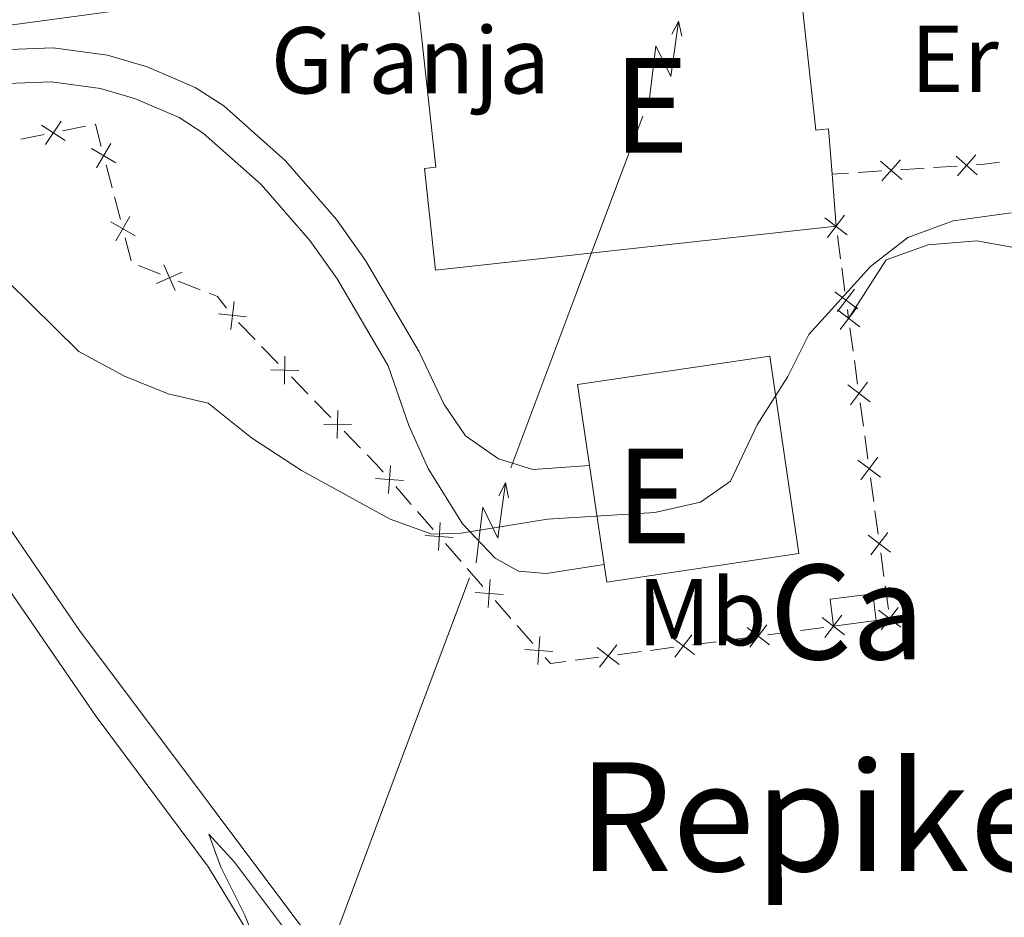
# Model space of a CAD drawing. Units: metres. Extents: x 634978 to 641904, y 720699 to 725465.
# Drawn here: x 635775 to 635879, y 725180 to 725275 of the extents above; entities that cross this region are included whole.
import ezdxf
from ezdxf.enums import TextEntityAlignment as Align

# ---------------------------------------------------------------- set-up
doc = ezdxf.new("R2010")
doc.units = ezdxf.units.M
doc.header["$MEASUREMENT"] = 0
doc.linetypes.add('DGN Style 3', pattern=[107.98671500917432, 77.13336786369594, -30.85334714547838])
for name, color, linetype, lineweight in [('Centroides', 7, 'Continuous', 5), ('Edificios construcciones cerramientos', 7, 'Continuous', 5), ('Entidades rústicas y varios', 7, 'Continuous', 5), ('Líneas de conducción', 7, 'Continuous', 5), ('Relieve y altimetría', 7, 'Continuous', 5), ('Textos de rotulación', 7, 'Continuous', 5), ('Viales y ferrocarril', 7, 'Continuous', 5)]:
    doc.layers.add(name, color=color, linetype=linetype, lineweight=lineweight)
doc.styles.add('Style-arial', font='arial.shx', dxfattribs={"bigfont": 'arialbig.shx'})
doc.styles.add('Style-Arial Narrow', font='txt')
doc.styles.add('Style-Times New Roman', font='txt')

msp = doc.modelspace()

# ---------------------------------------------------------------- linework, layer by layer
at = {"layer": 'Edificios construcciones cerramientos', "color": 250, "linetype": 'Continuous', "lineweight": 5}
for p, q in [((635782.1880714013, 725263.9015485451, 492.4467132430792), (635779.7492767395, 725263.4089075851, 492.2026118665531)), ((635777.7982410102, 725263.0147948174, 492.0073307653323), (635775.3594463484, 725262.5221538574, 491.7632293888062)), ((635784.984122593, 725257.414560626, 492.0472707637506), (635784.3488307137, 725259.8257072663, 492.2283124910097)), ((635866.2945267016, 725259.187921029, 493.5055197428732), (635863.8000433482, 725259.0268867221, 493.5457783196459)), ((635870.784596737, 725259.4777827817, 493.4330543046823), (635868.2901133837, 725259.3167484747, 493.473312881455)), ((635874.2768734312, 725259.7032308113, 493.3766922972005), (635871.7823900781, 725259.5421965043, 493.4169508739732)), ((635862.8022500072, 725258.9624729992, 493.561881750355), (635861.06, 725258.8500000001, 493.59)), ((635785.8735312237, 725254.0389553297, 491.7938123455879), (635785.2382393447, 725256.45010197, 491.9748540728469)), ((635787.0170566062, 725249.6988913773, 491.4679372365215), (635786.3817647272, 725252.1100380176, 491.6489789637806)), ((635861.6126815444, 725252.3619761923, 491.8791738856553), (635861.9443854052, 725249.9169166726, 491.4771085997938)), ((635790.1078400607, 725248.2730062222, 491.4231752818561), (635787.7803831815, 725249.1854311784, 491.4437950548725)), ((635862.0770669493, 725248.9388928649, 491.3162824854491), (635862.4087708101, 725246.4938333454, 490.9142171995875)), ((635794.297262443, 725246.6306413014, 491.3860596904266), (635791.969805564, 725247.5430662574, 491.406679463443)), ((635862.6741338987, 725244.5377857299, 490.5925649708982), (635862.8, 725243.6100000001, 490.44)), ((635800.091631599, 725241.373650755, 491.1927123273693), (635798.3497243412, 725243.1651580839, 491.2718362502702)), ((635862.9358772046, 725242.6195020329, 490.418759425488), (635863.2755702161, 725240.1432571143, 490.3656579892078)), ((635802.53030176, 725238.8655404944, 491.0819388353082), (635800.7883945021, 725240.6570478235, 491.161062758209)), ((635863.411447421, 725239.1527591471, 490.3444174146957), (635863.7511404324, 725236.6765142288, 490.2913159784155)), ((635805.6657348243, 725235.6408273024, 490.9395157740868), (635803.9238275664, 725237.4323346314, 491.0186396969876)), ((635808.1044049852, 725233.132717042, 490.8287422820256), (635806.3624977274, 725234.9242243709, 490.9078662049264)), ((635864.0228948416, 725234.6955182943, 490.2488348293915), (635864.3625878531, 725232.219273376, 490.1957333931113)), ((635811.2398380495, 725229.9080038499, 490.6863192208042), (635809.4979307917, 725231.699511179, 490.7654431437051)), ((635864.4984650579, 725231.2287754088, 490.1744928185992), (635864.8381580694, 725228.7525304905, 490.1213913823191)), ((635865.1099124786, 725226.7715345558, 490.0789102332949), (635865.4496054903, 725224.2952896375, 490.0258087970147)), ((635816.5958748795, 725223.9738546561, 490.4399132472646), (635814.9515169708, 725225.8554226062, 490.5159994869274)), ((635818.8979759521, 725221.3396595255, 490.3333925117366), (635817.2536180431, 725223.2212274759, 490.4094787513994)), ((635865.5854826949, 725223.3047916703, 490.0045682225027), (635865.9251757064, 725220.828546752, 489.9514667862226)), ((635821.8578201884, 725217.9528372153, 490.1964372803435), (635820.2134622794, 725219.8344051654, 490.2725235200064)), ((635866.1969301158, 725218.8475508175, 489.9089856371984), (635866.5366231273, 725216.3713058992, 489.8558842009182)), ((635824.1599212608, 725215.318642085, 490.0899165448155), (635822.5155633518, 725217.2002100351, 490.1660027844784)), ((635866.6725003319, 725215.380807932, 489.8346436264062), (635867.0121933434, 725212.9045630135, 489.7815421901261)), ((635827.119765497, 725211.9318197744, 489.9529613134224), (635825.4754075881, 725213.8133877246, 490.0290475530853)), ((635829.4218665694, 725209.2976246441, 489.8464405778944), (635827.7775086605, 725211.1791925943, 489.9225268175573)), ((635866.1725556375, 725211.7719210836, 489.76), (635865.7, 725211.71, 489.76)), ((635856.7287609789, 725210.5206389921, 489.76), (635854.250294856, 725210.19321621, 489.76)), ((635860.198613551, 725210.9790308871, 489.76), (635857.7201474281, 725210.651608105, 489.76)), ((635848.797669386, 725209.472886089, 489.76), (635846.3192032631, 725209.1454633069, 489.76)), ((635852.2675219579, 725209.931277984, 489.76), (635849.789055835, 725209.603855202, 489.76)), ((635840.8665777929, 725208.4251331862, 489.76), (635838.38811167, 725208.0977104038, 489.76)), ((635844.3364303648, 725208.8835250812, 489.76), (635841.8579642421, 725208.5561022989, 489.76)), ((635836.4053387719, 725207.8357721781, 489.76), (635833.926872649, 725207.508349396, 489.76))]:
    msp.add_line(p, q, dxfattribs=at)
at = {"layer": 'Edificios construcciones cerramientos', "color": 51, "linetype": 'Continuous', "lineweight": 15}
for p, q in [((635861.06, 725258.8500000001, 497.36), (635861.48, 725253.3400000001, 496.45)), ((635836.97, 725217.6200000001, 495.1), (635835.4199999999, 725228.0800000001, 495.1))]:
    msp.add_line(p, q, dxfattribs=at)
at = {"layer": 'Edificios construcciones cerramientos', "color": 1, "linetype": 'Continuous', "lineweight": 5}
msp.add_line((635865.7, 725211.71, 491.96), (635861.19, 725211.1100000001, 491.96), dxfattribs=at)
at = {"layer": 'Edificios construcciones cerramientos', "color": 20, "linetype": 'Continuous', "lineweight": 15, "elevation": 496.96, "flags": 128}
msp.add_lwpolyline([(635759.8200000001, 725280.3500000001), (635814.6399999999, 725287.8), (635815.6699999999, 725280.22), (635760.8600000001, 725272.77), (635759.8200000001, 725280.3500000001)], dxfattribs=at)
at = {"layer": 'Edificios construcciones cerramientos', "color": 250, "linetype": 'Continuous', "lineweight": 5, "flags": 128}
for points, elevation in [([(635777.9530946892, 725261.9760857087), (635779.5957126452, 725264.4503141236)], 492.1049713159427), ([(635780.0115178747, 725262.3918909382), (635777.5372894597, 725264.0345088942)], 492.1049713159427), ([(635782.8132255543, 725261.5374232538), (635785.3789703643, 725260.0417783861)], 492.3007291819133), ([(635783.3482755253, 725259.5067284149), (635784.8439203929, 725262.0724732252)], 492.3007291819133), ([(635868.408602366, 725258.2734088358), (635866.1776782505, 725260.2337602305)], 493.4894163121641), ([(635866.3129646108, 725258.1381224755), (635868.2733160057, 725260.3690465908)], 493.4894163121641), ([(635876.3909490958, 725258.788718618), (635874.1600249803, 725260.7490700127)], 493.3605888664914), ([(635874.2953113406, 725258.6534322577), (635876.2556627356, 725260.884356373)], 493.3605888664914), ([(635784.8461595676, 725253.821754005), (635787.4119043776, 725252.3261091374)], 491.7213956546842), ([(635785.3812095388, 725251.7910591662), (635786.8768544064, 725254.3568039762)], 491.7213956546842), ([(635862.6603177178, 725252.4414143648), (635860.2970735526, 725254.2400463496)], 492.04), ([(635862.3780116274, 725254.5223524396), (635860.5793796431, 725252.1591082744)], 492.04), ([(635791.634429402, 725246.548023385), (635790.4457621544, 725249.2696167005)], 491.4149273726496), ([(635789.6792991203, 725247.3144864191), (635792.4008924358, 725248.5031536666)], 491.4149273726496), ([(635863.4394639819, 725246.6981619773), (635861.6408319974, 725244.3349178121)], 490.7533910852429), ([(635863.7217700721, 725244.6172239024), (635861.3585259072, 725246.4158558871)], 490.7533910852429), ([(635797.5449752659, 725242.4528426959), (635797.870140888, 725245.4048364828)], 491.300269055228), ([(635863.9816553625, 725242.7131741177), (635861.6157337343, 725244.5082827078)], 490.44), ([(635863.6962488433, 725244.793689227), (635861.9011402535, 725242.4277675985)], 490.44), ([(635796.2315611835, 725244.0914224004), (635799.1835549702, 725243.7662567783)], 491.300269055228), ([(635803.207705246, 725236.66434759), (635803.2493901886, 725239.6339035106)], 491.0502892661479), ([(635801.743769757, 725238.1699680216), (635804.7133256777, 725238.128283079)], 491.0502892661479), ([(635865.0686729997, 725234.7891903794), (635862.7027513713, 725236.5842989692)], 490.2700754039035), ([(635864.7832664805, 725236.8697054884), (635862.9881578905, 725234.5037838602)], 490.2700754039035), ([(635808.7818084713, 725230.9315241375), (635808.8234934139, 725233.9010800582)], 490.7970927128653), ([(635807.3178729822, 725232.4371445691), (635810.2874289029, 725232.3954596263)], 490.7970927128653), ([(635865.8702841175, 725228.9457217501), (635864.0751755275, 725226.5798001217)], 490.100150807807), ([(635814.1955903624, 725225.1265835578), (635814.3949391427, 725228.0897339191)], 490.5464339827926), ([(635866.1556906367, 725226.8652066409), (635863.7897690085, 725228.660315231)], 490.100150807807), ([(635812.8136895718, 725226.7078331287), (635815.7768399331, 725226.5084843484)], 490.5464339827926), ([(635819.4575356711, 725219.105566117), (635819.6568844514, 725222.0687164783)], 490.3029580158715), ([(635818.0756348805, 725220.6868156879), (635821.0387852418, 725220.4874669076)], 490.3029580158715), ([(635867.2427082737, 725218.9412229026), (635864.8767866455, 725220.7363314924)], 489.9302262117105), ([(635866.9573017545, 725221.0217380116), (635865.1621931647, 725218.6558163834)], 489.9302262117105), ([(635824.7194809797, 725213.0845486762), (635824.91882976, 725216.0476990375)], 490.0594820489504), ([(635823.3375801893, 725214.6657982471), (635826.3007305504, 725214.4664494668)], 490.0594820489504), ([(635860.2872967061, 725209.9328284655), (635862.0941731122, 725212.2897751455)], 489.76), ([(635868.3297259107, 725211.0172391641), (635865.9638042825, 725212.8123477539)], 489.760301615614), ([(635868.0443193915, 725213.0977542731), (635866.2492108017, 725210.7318326449)], 489.760301615614), ([(635852.3562051132, 725208.8850755624), (635854.1630815191, 725211.2420222426)], 489.76), ([(635862.3692082493, 725210.2078636023), (635860.012261569, 725212.0147400086)], 489.76), ([(635844.4251135201, 725207.8373226596), (635846.2319899262, 725210.1942693396)], 489.76), ([(635854.4381166564, 725209.1601106995), (635852.0811699759, 725210.9669871056)], 489.76), ([(635829.9814262884, 725207.0635312356), (635830.1807750687, 725210.0266815969)], 489.8160060820293), ([(635836.4940219272, 725206.7895697565), (635838.3008983331, 725209.1465164365)], 489.76), ([(635846.5070250633, 725208.1123577964), (635844.150078383, 725209.9192342027)], 489.76), ([(635828.599525498, 725208.6447808063), (635831.5626758593, 725208.4454320259)], 489.8160060820293), ([(635838.5759334702, 725207.0646048936), (635836.2189867899, 725208.8714812996)], 489.76)]:
    msp.add_lwpolyline(points, dxfattribs=dict(at, elevation=elevation))
at = {"layer": 'Edificios construcciones cerramientos', "color": 250, "linetype": 'Continuous', "lineweight": 5, "extrusion": (-0.08000328498693614, -0.09557914592727303, 0.9922016434450773), "elevation": -119696.1614255969, "flags": 128}
msp.add_lwpolyline([(22017.69656034047, 956772.6987613782), (22015.70885342837, 956774.1176457596), (22015.67291042651, 956774.0723467665)], dxfattribs=at)
at = {"layer": 'Edificios construcciones cerramientos', "color": 250, "linetype": 'Continuous', "lineweight": 5, "extrusion": (0.05811036382369902, -0.7298754551041929, 0.6811057228160138), "elevation": -492062.328700446, "flags": 128}
msp.add_lwpolyline([(691433.6769815537, 458408.5277022715), (691432.0809639362, 458408.4083350619), (691431.1816566912, 458408.4281189062)], dxfattribs=at)
at = {"layer": 'Edificios construcciones cerramientos', "color": 250, "linetype": 'Continuous', "lineweight": 5, "extrusion": (-0.007094298583160157, -0.04067607125445925, 0.9991472004439163), "elevation": -33519.73120139547, "flags": 128}
msp.add_lwpolyline([(501733.538329215, 823017.5825480192), (501732.3737977827, 823018.6098234251), (501731.4457636389, 823018.7990160498)], dxfattribs=at)
at = {"layer": 'Edificios construcciones cerramientos', "color": 51, "linetype": 'Continuous', "lineweight": 15, "elevation": 495.1, "flags": 128}
msp.add_lwpolyline([(635835.4199999999, 725228.0800000001), (635834.1499999999, 725236.6200000001), (635854.47, 725239.6300000001), (635857.55, 725218.78), (635837.24, 725215.77), (635836.97, 725217.6200000001)], dxfattribs=at)
at = {"layer": 'Edificios construcciones cerramientos', "color": 1, "linetype": 'Continuous', "lineweight": 15, "elevation": 495.1, "flags": 128}
msp.add_lwpolyline([(635836.97, 725217.6200000001), (635835.4199999999, 725228.0800000001), (635834.1499999999, 725236.6200000001), (635854.47, 725239.6300000001), (635857.55, 725218.78), (635837.24, 725215.77)], close=True, dxfattribs=at)
at = {"layer": 'Edificios construcciones cerramientos', "color": 250, "linetype": 'Continuous', "lineweight": 5, "extrusion": (0.0378685334980856, -0.007313159541423781, 0.9992559691431551), "elevation": 19263.83844628053, "flags": 128}
msp.add_lwpolyline([(832631.0458510809, -486382.9675429657), (832631.7145392066, -486382.1085062935), (832632.5211232235, -486380.9503080784)], dxfattribs=at)
at = {"layer": 'Edificios construcciones cerramientos', "color": 1, "linetype": 'Continuous', "lineweight": 5, "elevation": 491.96, "flags": 128}
msp.add_lwpolyline([(635861.19, 725211.1100000001), (635860.8500000001, 725213.98), (635865.3500000001, 725214.52), (635865.7, 725211.71)], dxfattribs=at)
at = {"layer": 'Edificios construcciones cerramientos', "color": 250, "linetype": 'Continuous', "lineweight": 5, "extrusion": (0.004785981038348524, -0.03622805913416124, 0.9993320880052198), "elevation": -22740.33849604702, "flags": 128}
msp.add_lwpolyline([(725335.9226742825, 635279.6063183327), (725334.262891459, 635279.6063183327), (725333.7978255844, 635280.3060887486)], dxfattribs=at)
at = {"layer": 'Edificios construcciones cerramientos', "color": 51, "linetype": 'Continuous', "lineweight": 15}
for points in [[(635861.48, 725253.3400000001, 496.45), (635819.1699999999, 725248.71, 496.45), (635818, 725259.44, 497.64), (635819.2, 725259.5700000001, 497.81), (635816.2, 725286.98, 499.83), (635831.49, 725288.6499999999, 499.83), (635832.73, 725277.29, 499.83), (635857.55, 725280, 498.57)], [(635857.55, 725280, 498.57), (635859.3500000001, 725263.49, 498.48), (635860.69, 725263.6300000001, 498.14), (635861.06, 725258.8500000001, 497.36)]]:
    msp.add_polyline3d(points, dxfattribs=at)
at = {"layer": 'Edificios construcciones cerramientos', "color": 1, "linetype": 'Continuous', "lineweight": 15}
msp.add_polyline3d([(635861.06, 725258.8500000001, 497.36), (635861.48, 725253.3400000001, 496.45), (635819.1699999999, 725248.71, 496.45), (635818, 725259.44, 497.64), (635819.2, 725259.5700000001, 497.81), (635816.2, 725286.98, 499.83), (635831.49, 725288.6499999999, 499.83), (635832.73, 725277.29, 499.83), (635857.55, 725280, 498.57), (635859.3500000001, 725263.49, 498.48), (635860.69, 725263.6300000001, 498.14)], close=True, dxfattribs=at)
msp.add_3dface([(635759.8200000001, 725280.3500000001, 496.96), (635814.6399999999, 725287.8, 496.96), (635815.6699999999, 725280.22, 496.96), (635760.8600000001, 725272.77, 496.96)], dxfattribs=at)
at = {"layer": 'Edificios construcciones cerramientos', "color": 1, "linetype": 'Continuous', "lineweight": 5}
msp.add_3dface([(635865.7, 725211.71, 491.96), (635861.19, 725211.1100000001, 491.96), (635860.8500000001, 725213.98, 491.96), (635865.3500000001, 725214.52, 491.96)], dxfattribs=at)
at = {"layer": 'Entidades rústicas y varios', "color": 92, "linetype": 'Continuous', "lineweight": 5}
for points in [[(635962.77, 725046.22, 476.06), (635959.6799999999, 725049.02, 476.06), (635949.6699999999, 725056.9199999999, 476.4), (635923.27, 725075.29, 477.42), (635908.3899999999, 725084.31, 478.26), (635896.28, 725090.05, 478.77), (635878.19, 725097.3600000001, 479.95), (635869.06, 725102.1799999999, 480.46), (635857.3, 725111.47, 481.22), (635843.4099999999, 725124.55, 481.98), (635831.19, 725137.49, 482.74), (635818.1799999999, 725152.6599999999, 483.67), (635805.21, 725169.0800000001, 484.6), (635795.1699999999, 725185.6499999999, 485.45), (635783.31, 725201.56, 486.29), (635771.69, 725218.4199999999, 486.97), (635761.8899999999, 725234.22, 487.73), (635750.3400000001, 725250.25, 488.74), (635743.55, 725259.28, 489.59), (635736.05, 725267.75, 490.26), (635730.8999999999, 725272.55, 490.77), (635729.29, 725276.6499999999, 490.86), (635727.49, 725279.9199999999, 491.19)], [(635750.25, 725257.45, 489.25), (635757.06, 725247.22, 488.66), (635764.9299999999, 725236.3500000001, 487.98), (635772.75, 725223.48, 487.22), (635781.54, 725210.6499999999, 486.63), (635808.8400000001, 725174.26, 485.11), (635813.1100000001, 725166.77, 484.69), (635820.76, 725156.0800000001, 483.92), (635828.53, 725146.06, 483.42), (635850.2, 725123.05, 481.9), (635862.05, 725112.5700000001, 481.22), (635873.26, 725104.3200000001, 480.54), (635885.4299999999, 725098.4199999999, 479.61), (635897.05, 725094.31, 478.85), (635906.2, 725089.9299999999, 478.43), (635918.8999999999, 725081.79, 478.01), (635932.1599999999, 725072.31, 477.25), (635948.21, 725061.6400000001, 476.82), (635964, 725048.81, 476.23)], [(635885.25, 725243.05, 488.49), (635883.6699999999, 725248.04, 488.57), (635880.27, 725251.0900000001, 488.57), (635876.3600000001, 725251.8, 488.91), (635871.21, 725251.3900000001, 489.17), (635866.77, 725249.8, 489.5), (635862.8, 725243.6100000001, 489.84)]]:
    msp.add_polyline3d(points, dxfattribs=at)
at = {"layer": 'Líneas de conducción', "color": 6, "linetype": 'Continuous', "lineweight": 5}
for p, q in [((635834.0853988728, 725246.405124638, 495.0079361044979), (635841.0549840154, 725264.9725859608, 497.5913956018896)), ((635827.1158137303, 725227.8376633155, 492.4244766071061), (635834.0853988728, 725246.405124638, 495.0079361044979)), ((635815.7902378736, 725197.6655386665, 488.2263549238444), (635822.7598230161, 725216.2329999891, 490.8098144212362)), ((635808.820652731, 725179.098077344, 485.6428954264527), (635815.7902378736, 725197.6655386665, 488.2263549238444))]:
    msp.add_line(p, q, dxfattribs=at)
at = {"layer": 'Líneas de conducción', "color": 6, "linetype": 'Continuous', "lineweight": 5, "extrusion": (0.7958422444991093, 0.6025852210832223, 0.0593815897623483), "elevation": 943097.9507004018, "flags": 128}
msp.add_lwpolyline([(194391.9573212122, -55539.36407001535), (194396.2026127005, -55608.36082469588), (194392.6479963722, -55596.38969994677), (194396.8048950442, -55666.58361630637)], dxfattribs=at)
at = {"layer": 'Líneas de conducción', "color": 6, "linetype": 'Continuous', "lineweight": 5, "extrusion": (0.4625495583972852, 0.8865123603971125, 0.01198919887302396), "elevation": 937080.184080001, "flags": 128}
msp.add_lwpolyline([(-228225.0887499942, -10674.30915512751), (-228225.0887499941, -10801.31333243706)], dxfattribs=at)
at = {"layer": 'Líneas de conducción', "color": 6, "linetype": 'Continuous', "lineweight": 5, "extrusion": (-0.2027156495472132, 0.9788901098867474, 0.02608674365579514), "elevation": 581081.8356507124, "flags": 128}
msp.add_lwpolyline([(-769708.757600809, -14602.20354114137), (-769708.7576008092, -14665.12495436828)], dxfattribs=at)
at = {"layer": 'Líneas de conducción', "color": 6, "linetype": 'Continuous', "lineweight": 5, "extrusion": (0.7958422444991106, 0.6025852210832208, 0.05938158976234829), "elevation": 943053.6181831482, "flags": 128}
msp.add_lwpolyline([(194364.1436120704, -55543.52045037327), (194368.3889035585, -55612.51720505379), (194364.8342872306, -55600.54608030469), (194368.9911859023, -55670.73999666428)], dxfattribs=at)
at = {"layer": 'Líneas de conducción', "color": 6, "linetype": 'Continuous', "lineweight": 5, "extrusion": (0.4625495583972852, 0.8865123603971123, 0.01198919887302397), "elevation": 937028.43211023, "flags": 128}
msp.add_lwpolyline([(-228231.4147922723, -10680.47071450045), (-228231.4147922723, -10807.47489181)], dxfattribs=at)
at = {"layer": 'Líneas de conducción', "color": 6, "linetype": 'Continuous', "lineweight": 5, "extrusion": (-0.2027156495472132, 0.9788901098867473, 0.02608674365579518), "elevation": 581037.6567581202, "flags": 128}
msp.add_lwpolyline([(-769680.9589114524, -14607.83455520584), (-769680.9589114522, -14670.75596843275)], dxfattribs=at)
at = {"layer": 'Relieve y altimetría', "color": 30, "linetype": 'Continuous', "lineweight": 5, "flags": 128}
for points, elevation in [([(635873.8300000001, 725253.9099999999), (635869.06, 725252.1599999999), (635865.1300000001, 725249.0800000001), (635858.5900000001, 725241.8999999999), (635856.3800000001, 725237.49), (635853.1399999999, 725232.3600000001), (635850.3200000001, 725226.4099999999), (635847.1499999999, 725224.21), (635842.31, 725223.1100000001), (635830.99, 725222.4299999999), (635821.8600000001, 725220.95), (635818.78, 725220.8200000001), (635814.3800000001, 725222.4099999999), (635805, 725227.55), (635799.73, 725230.99), (635795.1300000001, 725234.6599999999), (635790.9199999999, 725235.6400000001), (635786.29, 725237.5), (635781.48, 725240.1300000001), (635768.95, 725252.45)], 490), ([(635879.96, 725254.76), (635873.8300000001, 725253.9099999999)], 490), ([(635806.69, 725174.51), (635797.9199999999, 725186.1799999999), (635795.22, 725189.1400000001), (635796.46, 725185.6599999999), (635799.01, 725180.6100000001), (635800.49, 725176.8800000001)], 485)]:
    msp.add_lwpolyline(points, dxfattribs=dict(at, elevation=elevation))
at = {"layer": 'Viales y ferrocarril', "color": 250, "linetype": 'Continuous', "lineweight": 5}
msp.add_polyline3d([(635768.5800000001, 725271.79, 493.93), (635778.77, 725272.19, 494.09), (635784.51, 725271.4099999999, 494.07), (635788.69, 725270.1599999999, 494.01), (635793.75, 725267.98, 493.87), (635796.78, 725266.05, 493.76), (635803.29, 725260.26, 493.33), (635808.6799999999, 725254.06, 492.57), (635811.76, 725249.74, 492.12), (635817.4299999999, 725240.1000000001, 491.22), (635820.0700000001, 725234.52, 490.63), (635822.31, 725231.2, 490.12), (635825.81, 725228.79, 490.04), (635829.45, 725227.6599999999, 489.95), (635835.4199999999, 725228.0800000001, 490.04)], dxfattribs=at)
at = {"layer": 'Viales y ferrocarril', "color": 250, "linetype": 'DGN Style 3', "lineweight": 5}
msp.add_polyline3d([(635768.6100000001, 725268.21, 493.93), (635778.6000000001, 725268.6000000001, 494.09), (635783.75, 725267.8999999999, 494.07), (635787.47, 725266.79, 494.01), (635792.0700000001, 725264.81, 493.87), (635794.6200000001, 725263.19, 493.76), (635800.74, 725257.74, 493.33), (635805.8700000001, 725251.8400000001, 492.57), (635808.76, 725247.79, 492.12), (635814.1699999999, 725238.5900000001, 491.22), (635816.3500000001, 725232.31, 490.63), (635818.3700000001, 725227.75, 490.25), (635822.02, 725221.9199999999, 490.04), (635825.46, 725218.31, 489.88), (635827.94, 725216.9199999999, 489.78), (635830.8600000001, 725216.69, 489.78), (635836.97, 725217.6200000001, 489.78)], dxfattribs=at)

# ---------------------------------------------------------------- texts
at = {"layer": 'Centroides', "color": 1, "linetype": 'Continuous', "lineweight": 5, "style": 'Style-Arial Narrow'}
for s, p in [('E', (635841.9189972144, 725266.11001, 493.19)), ('E', (635842.1989972144, 725224.87001, 490.01)), ('Ca', (635862.6323732617, 725212.61001, 488.68))]:
    msp.add_text(s, height=10.00002, dxfattribs=at).set_placement(p, align=Align.MIDDLE_CENTER)
at = {"layer": 'Edificios construcciones cerramientos', "color": 250, "linetype": 'Continuous', "lineweight": 5, "style": 'Style-arial'}
msp.add_text('Granja', height=7.000020000000001, dxfattribs=at).set_placement((635816.5038268175, 725270.87001, 493.79), align=Align.MIDDLE_CENTER)
at = {"layer": 'Entidades rústicas y varios', "color": 92, "linetype": 'Continuous', "lineweight": 5, "style": 'Style-Arial Narrow'}
for s, p in [('Er', (635874.0058486047, 725271.0300100001, 492.49)), ('Mb', (635847.3098759679, 725212.5900099999, 489.43))]:
    msp.add_text(s, height=7.000020000000001, dxfattribs=at).set_placement(p, align=Align.MIDDLE_CENTER)
at = {"layer": 'Textos de rotulación', "color": 250, "linetype": 'Continuous', "lineweight": 5, "style": 'Style-Times New Roman'}
msp.add_text('Repiketa', height=11.50002, dxfattribs=at).set_placement((635866.6023515076, 725191.0000100001, 487.76), align=Align.MIDDLE_CENTER)

doc.saveas('drawing.dxf')
